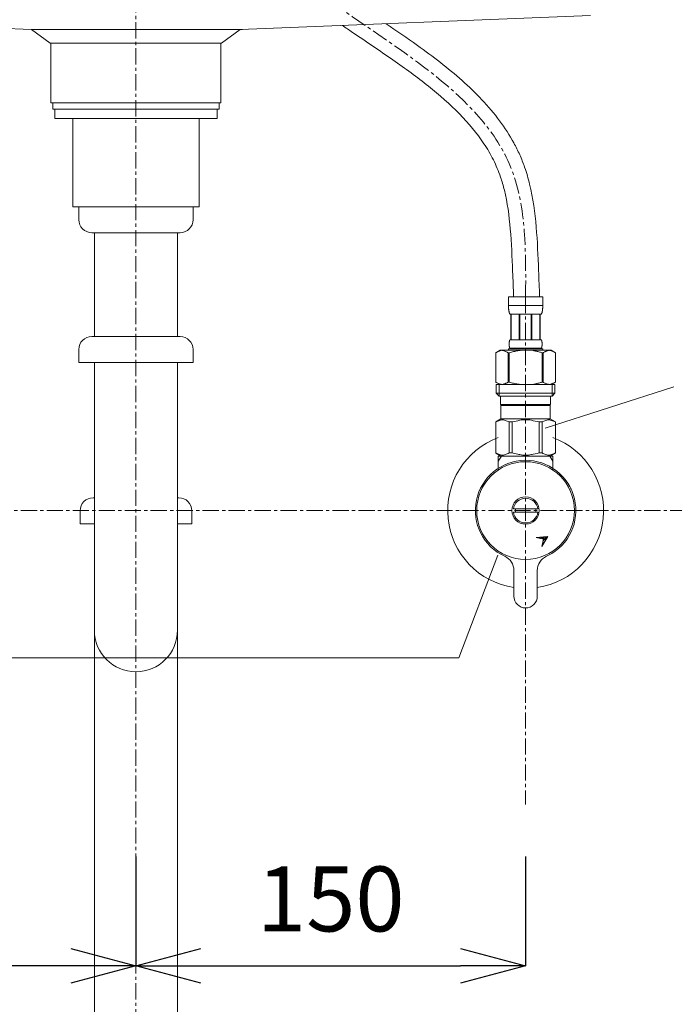
# Model space of a CAD drawing. Units: millimetres. Extents: x -722 to 3478, y -5684 to -2714.
# Drawn here: x 658 to 910, y -4756 to -4377 of the extents above; entities that cross this region are included whole.
import ezdxf

# ---------------------------------------------------------------- set-up
doc = ezdxf.new("R2010")
doc.units = ezdxf.units.MM
doc.linetypes.add('CENTER1', pattern=[10, 6.25, -1.25, 1.25, -1.25])
doc.layers.get('0').update_dxf_attribs({"lineweight": 5})
for name, color, linetype, lineweight in [('中心線', 1, 'CENTER1', 0), ('寸法', 3, 'Continuous', 5), ('文字', 4, 'Continuous', 15), ('止水栓', 252, 'Continuous', 15), ('洗面水栓', 150, 'Continuous', 15), ('配管', 31, 'Continuous', 15)]:
    doc.layers.add(name, color=color, linetype=linetype, lineweight=lineweight)
doc.styles.add('japanese', font='romans.shx', dxfattribs={"bigfont": 'bigfont.shx'})
doc.dimstyles.new('KIHON', dxfattribs={"dimscale": 10, "dimtxt": 2.5, "dimasz": 2.5, "dimexe": 0, "dimexo": 2, "dimgap": 1, "dimtad": 1, "dimdec": 0, "dimdsep": 46, "dimtxsty": 'japanese', "dimblk": 'OPEN30', "dimcen": 2.5, "dimadec": 0, "dimazin": 0, "dimtfac": 1, "dimtdec": 0, "dimtmove": 0, "dimatfit": 0, "dimfxl": 0, "dimarcsym": 0})

# ---------------------------------------------------------------- blocks, each defined once
blk = doc.blocks.new('_Open30')
at = {"color": 0, "linetype": 'ByBlock', "lineweight": -2}
for p, q in [((-1, 0.268), (0, 0)), ((0, 0), (-1, -0.268)), ((0, 0), (-1, 0))]:
    blk.add_line(p, q, dxfattribs=at)
blk = doc.blocks.new('*D24')
at = {"layer": 'Defpoints', "color": 0}
for p in [(702.57, -4679.39), (852.57, -4679.39), (852.57, -4741.5)]:
    blk.add_point(p, dxfattribs=at)
at = {"layer": '寸法', "color": 0, "lineweight": -2}
for p, q in [((702.57, -4699.39), (702.57, -4741.5)), ((852.57, -4699.39), (852.57, -4741.5)), ((727.57, -4741.5), (827.57, -4741.5))]:
    blk.add_line(p, q, dxfattribs=at)
at = {"layer": '寸法', "color": 0, "lineweight": -2, "xscale": 25, "yscale": 25, "zscale": 25, "rotation": 180}
blk.add_blockref('_Open30', (702.57, -4741.5), dxfattribs=at)
at = {"layer": '寸法', "color": 0, "lineweight": -2, "xscale": 25, "yscale": 25, "zscale": 25}
blk.add_blockref('_Open30', (852.57, -4741.5), dxfattribs=at)
at = {"layer": '寸法', "color": 0, "insert": (777.57, -4719), "char_height": 25, "attachment_point": 5, "style": 'japanese'}
blk.add_mtext('150', dxfattribs=at)
blk = doc.blocks.new('*D11')
at = {"layer": 'Defpoints', "color": 0}
for p in [(552.57, -4679.39), (702.57, -4679.39), (552.57, -4741.5)]:
    blk.add_point(p, dxfattribs=at)
at = {"layer": '寸法', "color": 0, "lineweight": -2}
for p, q in [((552.57, -4699.39), (552.57, -4741.5)), ((702.57, -4699.39), (702.57, -4741.5)), ((677.57, -4741.5), (577.57, -4741.5))]:
    blk.add_line(p, q, dxfattribs=at)
at = {"layer": '寸法', "color": 0, "lineweight": -2, "xscale": 25, "yscale": 25, "zscale": 25, "rotation": 180}
blk.add_blockref('_Open30', (552.57, -4741.5), dxfattribs=at)
at = {"layer": '寸法', "color": 0, "lineweight": -2, "xscale": 25, "yscale": 25, "zscale": 25}
blk.add_blockref('_Open30', (702.57, -4741.5), dxfattribs=at)
at = {"layer": '寸法', "color": 0, "insert": (627.57, -4719), "char_height": 25, "attachment_point": 5, "style": 'japanese'}
blk.add_mtext('150', dxfattribs=at)

msp = doc.modelspace()

# ---------------------------------------------------------------- linework, layer by layer
at = {"layer": '中心線'}
for p, q in [((702.57, -4048.2), (702.57, -5116.21)), ((852.57, -4483.94), (852.57, -4679.39)), ((468.24, -4566.21), (936.91, -4566.21))]:
    msp.add_line(p, q, dxfattribs=at)
for points in [[(552.57, -4483.94), (552.47, -4466.72), (552.18, -4417.53), (627.78, -4373.89), (686.61, -4323.06), (697.03, -4272.23), (697.46, -4253.23), (697.57, -4248.23)], [(852.57, -4483.94), (852.68, -4466.72), (852.97, -4417.53), (777.36, -4373.89), (718.53, -4323.06), (708.12, -4272.23), (707.69, -4253.23), (707.57, -4248.23)]]:
    msp.add_open_spline(points, degree=3, knots=[0, 0, 0, 0, 49.148525, 140.346798, 233.487694, 275.61301, 290.622525, 290.622525, 290.622525, 290.622525], dxfattribs=at)
at = {"layer": '文字'}
for p, q in [((909.61, -4518.6), (860.15, -4534.54)), ((841.91, -4583.4), (826.87, -4622.88)), ((826.87, -4622.88), (473.14, -4622.88))]:
    msp.add_line(p, q, dxfattribs=at)
at = {"layer": '止水栓'}
for p, q in [((845.97, -4483.94), (859.17, -4483.94)), ((845.97, -4483.94), (845.97, -4487.36)), ((858.57, -4483.94), (846.57, -4483.94)), ((859.17, -4487.36), (859.17, -4483.94)), ((859.17, -4487.24), (845.97, -4487.24)), ((845.97, -4487.47), (845.97, -4487.36)), ((845.98, -4487.59), (845.97, -4487.47)), ((845.98, -4487.7), (845.98, -4487.59)), ((845.98, -4487.82), (845.98, -4487.7)), ((845.99, -4487.93), (845.98, -4487.82)), ((845.99, -4488.04), (845.99, -4487.93)), ((846, -4488.16), (845.99, -4488.04)), ((846, -4488.27), (846, -4488.16)), ((846.01, -4488.38), (846, -4488.27)), ((846.02, -4488.49), (846.01, -4488.38)), ((846.03, -4488.61), (846.02, -4488.49)), ((846.04, -4488.72), (846.03, -4488.61)), ((846.05, -4488.83), (846.04, -4488.72)), ((846.07, -4488.94), (846.05, -4488.83)), ((859.08, -4488.94), (859.09, -4488.83)), ((859.09, -4488.83), (859.1, -4488.72)), ((859.1, -4488.72), (859.12, -4488.61)), ((859.12, -4488.61), (859.13, -4488.49)), ((859.13, -4488.38), (859.14, -4488.27)), ((859.13, -4488.49), (859.13, -4488.38)), ((859.14, -4488.27), (859.15, -4488.16)), ((859.15, -4488.04), (859.16, -4487.93)), ((859.15, -4488.16), (859.15, -4488.04)), ((859.16, -4487.82), (859.17, -4487.7)), ((859.16, -4487.93), (859.16, -4487.82)), ((859.17, -4487.47), (859.17, -4487.36)), ((859.17, -4487.59), (859.17, -4487.47)), ((859.17, -4487.7), (859.17, -4487.59)), ((846.08, -4489.05), (846.07, -4488.94)), ((846.1, -4489.16), (846.08, -4489.05)), ((846.12, -4489.27), (846.1, -4489.16)), ((846.13, -4489.38), (846.12, -4489.27)), ((846.16, -4489.49), (846.13, -4489.38)), ((846.18, -4489.6), (846.16, -4489.49)), ((846.21, -4489.71), (846.18, -4489.6)), ((846.23, -4489.82), (846.21, -4489.71)), ((846.26, -4489.92), (846.23, -4489.82)), ((846.3, -4490.03), (846.26, -4489.92)), ((846.33, -4490.13), (846.3, -4490.03)), ((846.37, -4490.24), (846.33, -4490.13)), ((846.42, -4490.34), (846.37, -4490.24)), ((846.47, -4490.44), (846.42, -4490.34)), ((846.52, -4490.54), (846.47, -4490.44)), ((858.62, -4490.54), (846.52, -4490.54)), ((846.94, -4490.54), (846.94, -4500.44)), ((847.03, -4490.54), (847.03, -4500.44)), ((847.05, -4490.54), (847.05, -4500.44)), ((850.14, -4490.54), (850.14, -4500.44)), ((850.37, -4490.54), (850.37, -4500.44)), ((854.77, -4490.54), (854.77, -4500.44)), ((855, -4490.54), (855, -4500.44)), ((858.09, -4500.44), (858.09, -4490.54)), ((858.11, -4490.54), (858.11, -4500.44)), ((858.21, -4490.54), (858.21, -4500.44)), ((858.62, -4490.54), (858.68, -4490.44)), ((858.68, -4490.44), (858.73, -4490.34)), ((858.73, -4490.34), (858.77, -4490.24)), ((858.77, -4490.24), (858.81, -4490.13)), ((858.81, -4490.13), (858.85, -4490.03)), ((858.85, -4490.03), (858.88, -4489.92)), ((858.88, -4489.92), (858.91, -4489.82)), ((858.91, -4489.82), (858.94, -4489.71)), ((858.94, -4489.71), (858.96, -4489.6)), ((858.96, -4489.6), (858.99, -4489.49)), ((858.99, -4489.49), (859.01, -4489.38)), ((859.01, -4489.38), (859.03, -4489.27)), ((859.03, -4489.27), (859.05, -4489.16)), ((859.05, -4489.16), (859.06, -4489.05)), ((859.06, -4489.05), (859.08, -4488.94)), ((845.97, -4503.96), (845.97, -4504.51)), ((859.17, -4503.96), (845.97, -4503.96)), ((846.24, -4501.79), (846.25, -4501.74)), ((846.24, -4501.84), (846.24, -4501.79)), ((846.24, -4501.89), (846.24, -4501.84)), ((846.24, -4501.94), (846.24, -4501.89)), ((846.24, -4501.99), (846.24, -4501.94)), ((846.24, -4502.04), (846.24, -4501.99)), ((846.24, -4502.09), (846.24, -4502.04)), ((846.24, -4502.14), (846.24, -4502.09)), ((846.24, -4502.19), (846.24, -4502.14)), ((846.24, -4502.24), (846.24, -4502.19)), ((846.24, -4502.29), (846.24, -4502.24)), ((846.24, -4502.34), (846.24, -4502.29)), ((846.24, -4502.39), (846.24, -4502.34)), ((846.25, -4502.44), (846.24, -4502.39)), ((846.25, -4501.64), (846.26, -4501.59)), ((846.25, -4501.69), (846.25, -4501.64)), ((846.25, -4501.74), (846.25, -4501.69)), ((846.25, -4502.49), (846.25, -4502.44)), ((846.25, -4502.54), (846.25, -4502.49)), ((846.26, -4502.59), (846.25, -4502.54)), ((846.26, -4501.49), (846.27, -4501.44)), ((846.26, -4501.54), (846.26, -4501.49)), ((846.26, -4501.59), (846.26, -4501.54)), ((846.26, -4502.64), (846.26, -4502.59)), ((846.26, -4502.69), (846.26, -4502.64)), ((846.27, -4502.74), (846.26, -4502.69)), ((846.27, -4501.39), (846.28, -4501.34)), ((846.27, -4501.44), (846.27, -4501.39)), ((846.27, -4502.79), (846.27, -4502.74)), ((846.28, -4502.84), (846.27, -4502.79)), ((846.28, -4501.34), (846.29, -4501.29)), ((846.29, -4502.89), (846.28, -4502.84)), ((846.29, -4501.24), (846.3, -4501.19)), ((846.29, -4501.29), (846.29, -4501.24)), ((846.29, -4502.94), (846.29, -4502.89)), ((846.3, -4502.99), (846.29, -4502.94)), ((846.3, -4501.19), (846.31, -4501.14)), ((846.31, -4503.04), (846.3, -4502.99)), ((846.31, -4501.14), (846.32, -4501.09)), ((846.32, -4503.09), (846.31, -4503.04)), ((846.32, -4501.09), (846.33, -4501.04)), ((846.33, -4503.14), (846.32, -4503.09)), ((846.33, -4501.04), (846.34, -4500.99)), ((846.34, -4503.19), (846.33, -4503.14)), ((846.34, -4500.99), (846.35, -4500.94)), ((846.35, -4503.24), (846.34, -4503.19)), ((846.35, -4500.94), (846.36, -4500.89)), ((846.36, -4503.29), (846.35, -4503.24)), ((846.36, -4500.89), (846.37, -4500.84)), ((846.37, -4503.34), (846.36, -4503.29)), ((846.37, -4500.84), (846.39, -4500.79)), ((846.39, -4503.39), (846.37, -4503.34)), ((846.39, -4500.79), (846.4, -4500.74)), ((846.4, -4503.44), (846.39, -4503.39)), ((846.4, -4500.74), (846.42, -4500.69)), ((846.42, -4503.49), (846.4, -4503.44)), ((846.42, -4500.69), (846.43, -4500.64)), ((846.43, -4503.54), (846.42, -4503.49)), ((846.43, -4500.64), (846.45, -4500.59)), ((846.45, -4503.59), (846.43, -4503.54)), ((846.45, -4500.59), (846.47, -4500.54)), ((846.47, -4503.64), (846.45, -4503.59)), ((846.47, -4500.54), (846.5, -4500.49)), ((846.5, -4503.69), (846.47, -4503.64)), ((846.5, -4500.49), (846.52, -4500.44)), ((846.52, -4503.74), (846.5, -4503.69)), ((846.52, -4500.44), (858.62, -4500.44)), ((846.52, -4503.74), (846.52, -4503.96)), ((858.62, -4503.74), (846.52, -4503.74)), ((858.65, -4500.49), (858.62, -4500.44)), ((858.62, -4503.74), (858.65, -4503.69)), ((858.62, -4503.74), (858.62, -4503.96)), ((858.67, -4500.54), (858.65, -4500.49)), ((858.65, -4503.69), (858.67, -4503.64)), ((858.69, -4500.59), (858.67, -4500.54)), ((858.67, -4503.64), (858.69, -4503.59)), ((858.71, -4500.64), (858.69, -4500.59)), ((858.69, -4503.59), (858.71, -4503.54)), ((858.73, -4500.69), (858.71, -4500.64)), ((858.71, -4503.54), (858.73, -4503.49)), ((858.74, -4500.74), (858.73, -4500.69)), ((858.73, -4503.49), (858.74, -4503.44)), ((858.76, -4500.79), (858.74, -4500.74)), ((858.74, -4503.44), (858.76, -4503.39)), ((858.77, -4500.84), (858.76, -4500.79)), ((858.76, -4503.39), (858.77, -4503.34)), ((858.79, -4500.89), (858.77, -4500.84)), ((858.77, -4503.34), (858.79, -4503.29)), ((858.8, -4500.94), (858.79, -4500.89)), ((858.79, -4503.29), (858.8, -4503.24)), ((858.81, -4500.99), (858.8, -4500.94)), ((858.8, -4503.24), (858.81, -4503.19)), ((858.82, -4501.04), (858.81, -4500.99)), ((858.81, -4503.19), (858.82, -4503.14)), ((858.83, -4501.09), (858.82, -4501.04)), ((858.82, -4503.14), (858.83, -4503.09)), ((858.84, -4501.14), (858.83, -4501.09)), ((858.83, -4503.09), (858.84, -4503.04)), ((858.84, -4501.19), (858.84, -4501.14)), ((858.85, -4501.24), (858.84, -4501.19)), ((858.84, -4502.99), (858.85, -4502.94)), ((858.84, -4503.04), (858.84, -4502.99)), ((858.86, -4501.29), (858.85, -4501.24)), ((858.85, -4502.94), (858.86, -4502.89)), ((858.86, -4501.34), (858.86, -4501.29)), ((858.87, -4501.39), (858.86, -4501.34)), ((858.86, -4502.84), (858.87, -4502.79)), ((858.86, -4502.89), (858.86, -4502.84)), ((858.88, -4501.44), (858.87, -4501.39)), ((858.87, -4502.79), (858.88, -4502.74)), ((858.88, -4501.49), (858.88, -4501.44)), ((858.88, -4501.54), (858.88, -4501.49)), ((858.89, -4501.59), (858.88, -4501.54)), ((858.88, -4502.64), (858.89, -4502.59)), ((858.88, -4502.69), (858.88, -4502.64)), ((858.88, -4502.74), (858.88, -4502.69)), ((858.89, -4501.64), (858.89, -4501.59)), ((858.9, -4501.69), (858.89, -4501.64)), ((858.89, -4502.54), (858.9, -4502.49)), ((858.89, -4502.59), (858.89, -4502.54)), ((858.9, -4501.74), (858.9, -4501.69)), ((858.9, -4501.79), (858.9, -4501.74)), ((858.9, -4501.84), (858.9, -4501.79)), ((858.91, -4501.89), (858.9, -4501.84)), ((858.9, -4502.34), (858.91, -4502.29)), ((858.9, -4502.39), (858.9, -4502.34)), ((858.9, -4502.44), (858.9, -4502.39)), ((858.9, -4502.49), (858.9, -4502.44)), ((858.91, -4501.94), (858.91, -4501.89)), ((858.91, -4501.99), (858.91, -4501.94)), ((858.91, -4502.04), (858.91, -4501.99)), ((858.91, -4502.09), (858.91, -4502.04)), ((858.91, -4502.14), (858.91, -4502.09)), ((858.91, -4502.19), (858.91, -4502.14)), ((858.91, -4502.24), (858.91, -4502.19)), ((858.91, -4502.29), (858.91, -4502.24)), ((859.17, -4503.96), (859.17, -4504.51)), ((859.17, -4503.96), (859.17, -4504.51)), ((842.72, -4504.51), (841.07, -4505.47)), ((841.07, -4505.47), (841.29, -4505.35)), ((841.07, -4505.47), (841.07, -4516.76)), ((841.07, -4505.47), (841.07, -4516.76)), ((841.07, -4505.47), (841.07, -4505.47)), ((841.29, -4505.35), (841.51, -4505.23)), ((841.51, -4505.23), (841.72, -4505.12)), ((841.72, -4505.12), (841.94, -4505.02)), ((841.94, -4505.02), (842.15, -4504.93)), ((842.15, -4504.93), (842.36, -4504.84)), ((842.36, -4504.84), (842.57, -4504.76)), ((842.57, -4504.76), (842.78, -4504.69)), ((842.72, -4504.51), (862.42, -4504.51)), ((842.78, -4504.69), (842.99, -4504.62)), ((842.99, -4504.62), (843.2, -4504.57)), ((843.2, -4504.57), (843.41, -4504.51)), ((843.51, -4504.51), (843.72, -4504.57)), ((843.72, -4504.57), (843.93, -4504.62)), ((843.93, -4504.62), (844.14, -4504.69)), ((844.14, -4504.69), (844.35, -4504.76)), ((844.35, -4504.76), (844.56, -4504.84)), ((844.56, -4504.84), (844.77, -4504.93)), ((844.77, -4504.93), (844.98, -4505.02)), ((844.98, -4505.02), (844.77, -4504.93)), ((844.98, -4505.02), (845.2, -4505.12)), ((845.2, -4505.12), (844.98, -4505.02)), ((845.2, -4505.12), (845.41, -4505.23)), ((845.41, -4505.23), (845.2, -4505.12)), ((845.41, -4505.23), (845.63, -4505.34)), ((845.63, -4505.34), (845.41, -4505.23)), ((845.63, -4505.34), (845.85, -4505.47)), ((845.85, -4505.47), (845.63, -4505.34)), ((845.85, -4505.47), (845.85, -4516.76)), ((845.85, -4505.47), (846.2, -4505.47)), ((845.85, -4505.47), (846.2, -4505.47)), ((846.2, -4505.47), (846.64, -4505.35)), ((846.64, -4505.35), (846.2, -4505.47)), ((846.2, -4505.47), (846.2, -4516.76)), ((846.64, -4505.35), (847.08, -4505.23)), ((847.08, -4505.23), (846.64, -4505.35)), ((847.08, -4505.23), (847.51, -4505.12)), ((847.51, -4505.12), (847.08, -4505.23)), ((847.51, -4505.12), (847.93, -4505.02)), ((847.93, -4505.02), (847.51, -4505.12)), ((847.93, -4505.02), (848.36, -4504.93)), ((848.36, -4504.93), (847.93, -4505.02)), ((848.36, -4504.93), (848.78, -4504.84)), ((848.78, -4504.84), (848.36, -4504.93)), ((848.78, -4504.84), (849.2, -4504.76)), ((849.2, -4504.76), (848.78, -4504.84)), ((849.2, -4504.76), (849.62, -4504.69)), ((849.62, -4504.69), (849.2, -4504.76)), ((850.04, -4504.62), (849.62, -4504.69)), ((850.46, -4504.57), (850.04, -4504.62)), ((850.88, -4504.51), (850.46, -4504.57)), ((858.5, -4505.35), (858.94, -4505.47)), ((858.94, -4505.47), (858.94, -4516.76)), ((859.3, -4505.47), (858.94, -4505.47)), ((859.3, -4505.47), (858.94, -4505.47)), ((859.52, -4505.34), (859.3, -4505.47)), ((859.3, -4505.47), (859.52, -4505.34)), ((859.3, -4505.47), (859.3, -4516.76)), ((859.73, -4505.23), (859.52, -4505.34)), ((859.52, -4505.34), (859.73, -4505.23)), ((859.95, -4505.12), (859.73, -4505.23)), ((859.73, -4505.23), (859.95, -4505.12)), ((860.16, -4505.02), (859.95, -4505.12)), ((859.95, -4505.12), (860.16, -4505.02)), ((860.38, -4504.93), (860.16, -4505.02)), ((860.16, -4505.02), (860.38, -4504.93)), ((860.59, -4504.84), (860.38, -4504.93)), ((860.38, -4504.93), (860.59, -4504.84)), ((860.8, -4504.76), (860.59, -4504.84)), ((860.59, -4504.84), (860.8, -4504.76)), ((861.01, -4504.69), (860.8, -4504.76)), ((861.22, -4504.62), (861.01, -4504.69)), ((861.43, -4504.57), (861.22, -4504.62)), ((861.63, -4504.51), (861.43, -4504.57)), ((861.94, -4504.57), (861.73, -4504.51)), ((862.15, -4504.62), (861.94, -4504.57)), ((862.36, -4504.69), (862.15, -4504.62)), ((862.57, -4504.76), (862.36, -4504.69)), ((862.42, -4504.51), (864.07, -4505.47)), ((862.78, -4504.84), (862.57, -4504.76)), ((863, -4504.93), (862.78, -4504.84)), ((863.21, -4505.02), (863, -4504.93)), ((863.42, -4505.12), (863.21, -4505.02)), ((863.64, -4505.23), (863.42, -4505.12)), ((863.85, -4505.35), (863.64, -4505.23)), ((864.07, -4505.47), (863.85, -4505.35)), ((864.07, -4505.47), (864.07, -4516.76)), ((864.07, -4505.47), (864.07, -4505.47)), ((841.07, -4516.76), (842.72, -4517.71)), ((841.29, -4516.88), (841.07, -4516.76)), ((841.07, -4516.76), (841.07, -4516.76)), ((841.51, -4517), (841.29, -4516.88)), ((841.3, -4517.71), (841.3, -4521.01)), ((841.3, -4517.71), (863.85, -4517.71)), ((841.72, -4517.1), (841.51, -4517)), ((841.94, -4517.2), (841.72, -4517.1)), ((842.15, -4517.3), (841.94, -4517.2)), ((842.36, -4517.38), (842.15, -4517.3)), ((842.34, -4517.71), (842.34, -4522.11)), ((842.57, -4517.46), (842.36, -4517.38)), ((842.78, -4517.54), (842.57, -4517.46)), ((842.99, -4517.6), (842.78, -4517.54)), ((843.2, -4517.66), (842.99, -4517.6)), ((843.41, -4517.71), (843.2, -4517.66)), ((843.72, -4517.66), (843.51, -4517.71)), ((843.93, -4517.6), (843.72, -4517.66)), ((844.14, -4517.54), (843.93, -4517.6)), ((844.35, -4517.46), (844.14, -4517.54)), ((844.56, -4517.38), (844.35, -4517.46)), ((844.77, -4517.3), (844.56, -4517.38)), ((844.98, -4517.2), (844.77, -4517.3)), ((845.2, -4517.1), (844.98, -4517.2)), ((845.41, -4517), (845.2, -4517.1)), ((845.63, -4516.88), (845.41, -4517)), ((845.85, -4516.76), (845.63, -4516.88)), ((845.85, -4516.76), (846.2, -4516.76)), ((846.64, -4516.88), (846.2, -4516.76)), ((847.08, -4517), (846.64, -4516.88)), ((847.51, -4517.1), (847.08, -4517)), ((847.93, -4517.2), (847.51, -4517.1)), ((848.36, -4517.3), (847.93, -4517.2)), ((848.78, -4517.38), (848.36, -4517.3)), ((849.2, -4517.46), (848.78, -4517.38)), ((849.62, -4517.54), (849.2, -4517.46)), ((850.04, -4517.6), (849.62, -4517.54)), ((850.46, -4517.66), (850.04, -4517.6)), ((850.88, -4517.71), (850.46, -4517.66)), ((858.5, -4516.88), (858.94, -4516.76)), ((859.3, -4516.76), (858.94, -4516.76)), ((859.3, -4516.76), (859.52, -4516.88)), ((859.52, -4516.88), (859.73, -4517)), ((859.73, -4517), (859.95, -4517.1)), ((859.95, -4517.1), (860.16, -4517.2)), ((860.16, -4517.2), (860.38, -4517.3)), ((860.38, -4517.3), (860.59, -4517.38)), ((860.59, -4517.38), (860.8, -4517.46)), ((860.8, -4517.46), (861.01, -4517.54)), ((861.01, -4517.54), (861.22, -4517.6)), ((861.22, -4517.6), (861.43, -4517.66)), ((861.43, -4517.66), (861.63, -4517.71)), ((861.73, -4517.71), (861.94, -4517.66)), ((861.94, -4517.66), (862.15, -4517.6)), ((862.15, -4517.6), (862.36, -4517.54)), ((862.36, -4517.54), (862.57, -4517.46)), ((864.07, -4516.76), (862.42, -4517.71)), ((862.57, -4517.46), (862.78, -4517.38)), ((862.78, -4517.38), (863, -4517.3)), ((862.8, -4517.71), (862.8, -4522.11)), ((863, -4517.3), (863.21, -4517.2)), ((863.21, -4517.2), (863.42, -4517.1)), ((863.42, -4517.1), (863.64, -4517)), ((863.64, -4517), (863.85, -4516.88)), ((863.85, -4516.88), (864.07, -4516.76)), ((863.85, -4517.71), (863.85, -4521.01)), ((864.07, -4516.76), (864.07, -4516.76)), ((841.3, -4521.01), (842.4, -4522.11)), ((863.85, -4521.01), (841.3, -4521.01)), ((862.8, -4522.11), (842.34, -4522.11)), ((842.95, -4522.11), (842.95, -4525.41)), ((862.2, -4522.11), (862.2, -4525.41)), ((863.85, -4521.01), (862.75, -4522.11)), ((842.95, -4525.41), (862.2, -4525.41)), ((843.41, -4525.41), (843.08, -4525.74)), ((843.08, -4525.74), (843.08, -4530.91)), ((843.08, -4525.74), (862.06, -4525.74)), ((861.73, -4525.41), (862.06, -4525.74)), ((862.06, -4525.74), (862.06, -4530.91)), ((841.05, -4532.09), (843.08, -4530.91)), ((841.05, -4532.09), (841.07, -4532.08)), ((841.07, -4532.08), (841.05, -4532.09)), ((841.05, -4532.09), (841.05, -4544.04)), ((841.07, -4532.09), (841.05, -4532.09)), ((841.07, -4532.09), (841.05, -4532.09)), ((841.07, -4532.09), (841.46, -4531.9)), ((841.07, -4532.09), (841.46, -4531.9)), ((841.07, -4532.09), (841.07, -4544.04)), ((841.46, -4531.9), (841.83, -4531.74)), ((841.46, -4531.9), (841.83, -4531.74)), ((841.83, -4531.74), (842.2, -4531.6)), ((841.83, -4531.74), (842.2, -4531.6)), ((842.2, -4531.6), (842.57, -4531.48)), ((842.2, -4531.6), (842.57, -4531.48)), ((842.57, -4531.48), (842.94, -4531.38)), ((842.94, -4531.38), (843.31, -4531.31)), ((862.06, -4530.91), (843.08, -4530.91)), ((844.03, -4531.31), (844.4, -4531.38)), ((844.4, -4531.38), (844.77, -4531.48)), ((844.77, -4531.48), (845.13, -4531.6)), ((845.13, -4531.6), (845.51, -4531.74)), ((845.51, -4531.74), (845.88, -4531.9)), ((845.88, -4531.9), (846.27, -4532.09)), ((846.27, -4532.09), (846.27, -4544.04)), ((847.38, -4532.09), (846.27, -4532.09)), ((847.38, -4532.09), (848.14, -4531.9)), ((847.38, -4532.09), (847.38, -4544.04)), ((848.14, -4531.9), (848.9, -4531.74)), ((848.9, -4531.74), (849.64, -4531.6)), ((851.47, -4531.26), (852.21, -4531.23)), ((852.21, -4531.23), (852.94, -4531.23)), ((852.94, -4531.23), (852.21, -4531.23)), ((852.94, -4531.23), (853.67, -4531.26)), ((853.67, -4531.26), (852.94, -4531.23)), ((856.25, -4531.74), (855.5, -4531.6)), ((857, -4531.9), (856.25, -4531.74)), ((857.77, -4532.09), (857, -4531.9)), ((857.77, -4532.09), (857.77, -4544.04)), ((857.77, -4532.09), (858.88, -4532.09)), ((859.26, -4531.9), (858.88, -4532.09)), ((858.88, -4532.09), (858.88, -4544.04)), ((859.64, -4531.74), (859.26, -4531.9)), ((860.01, -4531.6), (859.64, -4531.74)), ((860.38, -4531.48), (860.01, -4531.6)), ((860.75, -4531.38), (860.38, -4531.48)), ((861.11, -4531.31), (860.75, -4531.38)), ((862.2, -4531.38), (861.84, -4531.31)), ((864.1, -4532.09), (862.06, -4530.91)), ((862.57, -4531.48), (862.2, -4531.38)), ((862.94, -4531.6), (862.57, -4531.48)), ((862.94, -4531.6), (862.57, -4531.48)), ((863.31, -4531.74), (862.94, -4531.6)), ((863.31, -4531.74), (862.94, -4531.6)), ((863.69, -4531.9), (863.31, -4531.74)), ((863.69, -4531.9), (863.31, -4531.74)), ((864.07, -4532.09), (863.69, -4531.9)), ((864.07, -4532.09), (863.69, -4531.9)), ((864.07, -4532.09), (864.07, -4544.04)), ((843.08, -4545.21), (841.05, -4544.04)), ((841.07, -4544.05), (841.05, -4544.04)), ((841.07, -4544.04), (841.05, -4544.04)), ((841.07, -4544.04), (841.46, -4544.23)), ((843.08, -4545.21), (841.07, -4544.05)), ((841.46, -4544.23), (841.83, -4544.39)), ((841.83, -4544.39), (842.2, -4544.53)), ((842.07, -4545.21), (843.23, -4545.21)), ((842.07, -4547.23), (842.07, -4545.21)), ((842.07, -4547.23), (843.23, -4545.21)), ((842.2, -4544.53), (842.57, -4544.65)), ((842.57, -4544.65), (842.94, -4544.75)), ((842.94, -4544.75), (843.31, -4544.82)), ((843.08, -4545.21), (862.06, -4545.21)), ((861.91, -4545.21), (843.23, -4545.21)), ((844.03, -4544.82), (844.4, -4544.75)), ((844.4, -4544.75), (844.77, -4544.65)), ((844.77, -4544.65), (845.13, -4544.53)), ((845.13, -4544.53), (845.51, -4544.39)), ((845.51, -4544.39), (845.88, -4544.23)), ((859.57, -4545.21), (845.57, -4545.21)), ((845.88, -4544.23), (846.27, -4544.04)), ((847.38, -4544.04), (846.27, -4544.04)), ((847.38, -4544.04), (848.14, -4544.23)), ((848.14, -4544.23), (848.9, -4544.39)), ((848.9, -4544.39), (849.64, -4544.53)), ((851.47, -4544.87), (852.21, -4544.89)), ((852.21, -4544.89), (852.94, -4544.89)), ((852.94, -4544.89), (853.67, -4544.87)), ((853.67, -4544.87), (852.94, -4544.89)), ((856.25, -4544.39), (855.5, -4544.53)), ((857, -4544.23), (856.25, -4544.39)), ((857.77, -4544.04), (857, -4544.23)), ((857.77, -4544.04), (858.88, -4544.04)), ((859.26, -4544.23), (858.88, -4544.04)), ((859.64, -4544.39), (859.26, -4544.23)), ((860.01, -4544.53), (859.64, -4544.39)), ((860.38, -4544.65), (860.01, -4544.53)), ((860.75, -4544.75), (860.38, -4544.65)), ((861.11, -4544.82), (860.75, -4544.75)), ((862.2, -4544.75), (861.84, -4544.82)), ((861.91, -4545.21), (863.07, -4545.21)), ((861.91, -4545.21), (863.07, -4547.23)), ((862.04, -4545.21), (864.05, -4544.05)), ((862.06, -4545.21), (864.1, -4544.04)), ((862.06, -4545.21), (864.08, -4544.05)), ((862.57, -4544.65), (862.2, -4544.75)), ((862.94, -4544.53), (862.57, -4544.65)), ((863.31, -4544.39), (862.94, -4544.53)), ((863.07, -4545.21), (863.07, -4547.23)), ((863.69, -4544.23), (863.31, -4544.39)), ((864.07, -4544.04), (863.69, -4544.23)), ((864.07, -4544.04), (864.1, -4544.04)), ((864.08, -4544.05), (864.1, -4544.04)), ((842.07, -4550.49), (842.07, -4547.23)), ((863.07, -4547.23), (863.07, -4550.49)), ((848.67, -4565.61), (847.86, -4565.61)), ((847.86, -4566.81), (848.67, -4566.81)), ((856.48, -4565.61), (848.67, -4565.61)), ((848.67, -4566.81), (856.48, -4566.81)), ((857.28, -4565.61), (856.48, -4565.61)), ((856.48, -4566.81), (857.28, -4566.81)), ((861.13, -4576.2), (856.68, -4576.61)), ((856.68, -4576.61), (859.44, -4577.25)), ((857.07, -4576.7), (857.21, -4576.56)), ((857.64, -4576.84), (857.99, -4576.49)), ((858.22, -4576.97), (858.77, -4576.42)), ((858.79, -4580.01), (861.13, -4576.2)), ((858.79, -4577.1), (859.55, -4576.34)), ((859.44, -4577.25), (858.79, -4580.01)), ((858.82, -4579.91), (858.92, -4579.8)), ((859.03, -4578.98), (860.05, -4577.97)), ((859.25, -4578.06), (861.11, -4576.2)), ((859.36, -4577.24), (860.33, -4576.27)), ((848.07, -4589.29), (848.07, -4599.21)), ((857.07, -4599.21), (857.07, -4589.29))]:
    msp.add_line(p, q, dxfattribs=at)
for radius in [18.82, 5.25]:
    msp.add_circle((852.57, -4566.21), radius, dxfattribs=at)
for centre, radius, start, end in [((852.57, -4566.21), 30, 110.4873, 261.3731), ((852.57, -4566.21), 30, 278.6269, 69.5127), ((852.57, -4566.21), 19.35, 296.3223, 245.531), ((852.57, -4566.21), 19.35, 24.469, 26.3223), ((852.57, -4566.21), 4.75, 7.2567, 172.7433), ((852.57, -4566.21), 4.75, 187.2567, 352.7433), ((852.57, -4566.21), 3.95, 171.263, 188.737), ((852.57, -4566.21), 3.95, 351.263, 8.737), ((852.57, -4566.21), 19.35, 294.469, 296.3223), ((842.07, -4589.29), 6, 0, 65.531), ((863.07, -4589.29), 6, 114.469, 180), ((852.57, -4599.21), 4.5, 180, 270), ((852.57, -4599.21), 4.5, 270, 0)]:
    msp.add_arc(centre, radius, start, end, dxfattribs=at)
for points, knots in [([(857.97, -4483.94), (857.84, -4480.55), (857.7, -4477.15), (857.57, -4473.75), (857.57, -4473.75), (857.57, -4473.75), (857.57, -4473.75), (857.35, -4468.21), (857.13, -4462.6), (856.17, -4451.47), (855.43, -4445.94), (853.59, -4438.36), (852.95, -4436.17), (851.63, -4432.38), (850.99, -4430.79), (849.6, -4427.67), (848.84, -4426.14), (846.41, -4421.67), (844.56, -4418.83), (838.38, -4410.49), (833.46, -4405.4), (822.73, -4395.85), (816.92, -4391.4), (806.95, -4384.27), (802.91, -4381.5), (798.86, -4378.76)], [-9.806216, -9.806216, -9.806216, -9.806216, -0.001766, -0.001766, -0.001766, 0, 0, 0, 15.97442, 15.97442, 31.948839, 31.948839, 38.570342, 38.570342, 43.573985, 43.573985, 48.577628, 48.577628, 58.584914, 58.584914, 79.180346, 79.180346, 99.775778, 99.775778, 113.362651, 113.362651, 113.362651, 113.362651]), ([(847.96, -4483.94), (847.83, -4480.68), (847.7, -4477.41), (847.58, -4474.14), (847.58, -4474.14), (847.58, -4474.14), (847.58, -4474.14), (847.36, -4468.59), (847.14, -4463.12), (846.23, -4452.61), (845.53, -4447.57), (843.97, -4441.14), (843.48, -4439.44), (842.54, -4436.66), (842.12, -4435.54), (841.19, -4433.34), (840.69, -4432.25), (839.09, -4429.04), (837.88, -4426.97), (833.87, -4420.92), (830.68, -4417.11), (823.47, -4409.76), (819.45, -4406.23), (810.84, -4399.35), (806.24, -4396.01), (796.43, -4389.15), (791.18, -4385.64), (784.63, -4381.2), (783.33, -4380.31), (782.02, -4379.42)], [-9.42774, -9.42774, -9.42774, -9.42774, -0.001765, -0.001765, -0.001765, 0, 0, 0, 16.001742, 16.001742, 32.003485, 32.003485, 37.985306, 37.985306, 42.141075, 42.141075, 46.296845, 46.296845, 54.608384, 54.608384, 71.061394, 71.061394, 87.514404, 87.514404, 103.967414, 103.967414, 121.558143, 121.558143, 125.931464, 125.931464, 125.931464, 125.931464])]:
    msp.add_open_spline(points, degree=3, knots=knots, dxfattribs=at)
for points in [[(858.5, -4505.35), (857.99, -4505.21), (857.32, -4505), (856.73, -4504.88), (856.12, -4504.69), (855.7, -4504.61), (855.28, -4504.51)], [(858.5, -4516.88), (857.99, -4517.02), (857.32, -4517.22), (856.73, -4517.35), (856.12, -4517.54), (855.7, -4517.62), (855.28, -4517.71)], [(843.31, -4531.31), (843.61, -4531.26), (843.79, -4531.27), (844.03, -4531.31)], [(849.64, -4531.6), (850.34, -4531.44), (851.47, -4531.26)], [(855.5, -4531.6), (854.81, -4531.44), (853.67, -4531.26)], [(861.84, -4531.31), (861.54, -4531.26), (861.35, -4531.27), (861.11, -4531.31)], [(843.31, -4544.82), (843.61, -4544.86), (843.79, -4544.86), (844.03, -4544.82)], [(849.64, -4544.53), (850.34, -4544.68), (851.47, -4544.87)], [(855.5, -4544.53), (854.81, -4544.68), (853.67, -4544.87)], [(861.84, -4544.82), (861.54, -4544.86), (861.35, -4544.86), (861.11, -4544.82)]]:
    msp.add_spline(points, degree=3, dxfattribs=at)
at = {"layer": '洗面水栓'}
for p, q in [((527.65, -4375.65), (662.4, -4380.97)), ((877.5, -4375.65), (742.74, -4380.97)), ((670.53, -4409.21), (734.62, -4409.21)), ((670.53, -4409.21), (734.62, -4409.21))]:
    msp.add_line(p, q, dxfattribs=at)
for points in [[(662.4, -4380.97), (702.57, -4380.92)], [(669.58, -4386.29), (662.4, -4380.97)], [(742.74, -4380.97), (702.57, -4380.92)], [(735.56, -4386.29), (742.74, -4380.97)], [(743.03, -4380.97), (742.87, -4380.97)], [(743.26, -4380.96), (743.03, -4380.97)], [(743.54, -4380.94), (743.26, -4380.96)], [(702.57, -4386.29), (669.58, -4386.29)], [(669.85, -4386.29), (669.85, -4409.21)], [(702.57, -4386.29), (735.56, -4386.29)], [(735.29, -4386.29), (735.29, -4409.21)], [(669.85, -4409.21), (735.29, -4409.21)]]:
    msp.add_lwpolyline(points, dxfattribs=at)
at = {"layer": '配管'}
for p, q in [((670.53, -4409.21), (670.53, -4411.71)), ((734.62, -4409.21), (734.62, -4411.71)), ((670.53, -4411.71), (734.62, -4411.71)), ((671.29, -4411.71), (671.29, -4415.21)), ((733.86, -4411.71), (733.86, -4415.21)), ((671.29, -4415.21), (733.86, -4415.21)), ((678.23, -4449.21), (678.23, -4415.21)), ((726.91, -4449.21), (726.91, -4415.21)), ((678.23, -4449.21), (726.91, -4449.21)), ((680.57, -4449.21), (724.57, -4449.21)), ((680.57, -4449.21), (724.57, -4449.21)), ((680.57, -4449.21), (724.57, -4449.21)), ((680.57, -4454.21), (680.57, -4449.21)), ((724.57, -4454.21), (724.57, -4449.21)), ((685.57, -4459.21), (719.57, -4459.21)), ((686.57, -4499.21), (686.57, -4459.21)), ((718.57, -4499.21), (718.57, -4459.21)), ((719.57, -4499.21), (685.57, -4499.21)), ((680.57, -4504.21), (680.57, -4509.21)), ((724.57, -4504.21), (724.57, -4509.21)), ((680.57, -4509.21), (724.57, -4509.21)), ((686.57, -5001.21), (686.57, -4509.21)), ((718.57, -5001.21), (718.57, -4509.21)), ((686.57, -4561.29), (686.07, -4561.29)), ((719.07, -4561.29), (718.57, -4561.29)), ((681.07, -4566.29), (681.07, -4571.29)), ((724.07, -4566.29), (724.07, -4571.29)), ((681.07, -4571.29), (686.57, -4571.29)), ((718.57, -4571.29), (724.07, -4571.29))]:
    msp.add_line(p, q, dxfattribs=at)
for centre, radius, start, end in [((685.57, -4454.21), 5, 180, 270), ((719.57, -4454.21), 5, 270, 0), ((685.57, -4504.21), 5, 90, 180), ((719.57, -4504.21), 5, 0, 90), ((686.07, -4566.29), 5, 90, 180), ((719.07, -4566.29), 5, 0, 90), ((702.57, -4612.29), 16, 180, 0)]:
    msp.add_arc(centre, radius, start, end, dxfattribs=at)

# ---------------------------------------------------------------- dimensions: what is measured, and where the dimension line sits
at = {"layer": '寸法'}
dim = msp.add_linear_dim(base=(552.57, -4741.5), p1=(702.57, -4679.39), p2=(552.57, -4679.39), angle=180, dimstyle='KIHON', dxfattribs=at)
dim.commit()
dim.dimension.update_dxf_attribs({"geometry": '*D11', "text_midpoint": (627.57, -4719)})
dim = msp.add_linear_dim(base=(852.57, -4741.5), p1=(702.57, -4679.39), p2=(852.57, -4679.39), dimstyle='KIHON', dxfattribs=at)
dim.commit()
dim.dimension.update_dxf_attribs({"geometry": '*D24', "text_midpoint": (777.57, -4719)})

doc.saveas('drawing.dxf')
